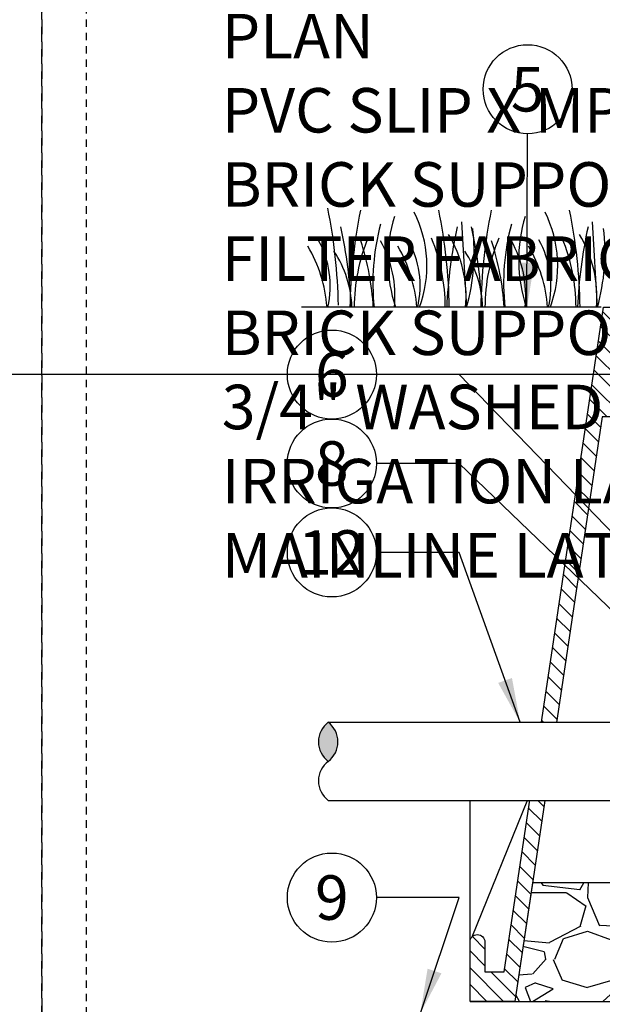
# Model space of a CAD drawing. Extents: x -20 to 171, y -12 to 44.
# Drawn here: x 83 to 93, y 11 to 28 of the extents above; entities that cross this region are included whole.
import ezdxf
from ezdxf.enums import TextEntityAlignment as Align

# ---------------------------------------------------------------- set-up
doc = ezdxf.new("R2010")
doc.units = 0
doc.header["$MEASUREMENT"] = 0
doc.linetypes.add('HIDDEN2', pattern=[0.1875, 0.125, -0.0625])
for name, color, linetype in [('HI-DETL-FINE', 249, 'Continuous'), ('HI-DETL-THIN', 1, 'Continuous'), ('HI-HTCH-FILL', 9, 'Continuous'), ('HI-SCREEN', 252, 'Continuous'), ('HI-TEXT-STND', 2, 'Continuous')]:
    doc.layers.add(name, color=color, linetype=linetype)
doc.layers.add('HI-GRND', color=6, linetype='Continuous', lineweight=25)
doc.layers.add('HI-NPLT', color=252, linetype='HIDDEN2', plot=False)
doc.layers.add('REF', color=5, linetype='Continuous', plot=False)
doc.styles.add('HUNTER', font='ARIALN_0.TTF')
doc.dimstyles.new('HUNTER', dxfattribs={"dimtxt": 0.125, "dimasz": 0.1, "dimexe": 0.05, "dimexo": 0.05, "dimgap": 0.09, "dimtad": 0, "dimtoh": 1, "dimdec": 3, "dimzin": 3, "dimdsep": 46, "dimlunit": 4, "dimtxsty": 'HUNTER', "dimblk": 'ARCHTICK', "dimcen": 0.1, "dimclrd": 249, "dimclre": 249, "dimclrt": 1, "dimadec": 4, "dimazin": 2, "dimtfac": 1, "dimtdec": 3, "dimtofl": 0, "dimtmove": 2, "dimatfit": 0, "dimfxl": 1, "dimfrac": 2, "dimtolj": 1, "dimtzin": 0, "dimarcsym": 0})

# ---------------------------------------------------------------- blocks, each defined once
blk = doc.blocks.new('_ARCHTICK')
at = {"const_width": 0.15}
blk.add_lwpolyline([(-0.5, -0.5), (0.5, 0.5)], dxfattribs=at)

msp = doc.modelspace()

# ---------------------------------------------------------------- hatches: boundary and pattern name
at = {"layer": 'HI-HTCH-FILL'}
h = msp.add_hatch(dxfattribs=at)
h.set_pattern_fill('ANSI31', color=256, scale=1.6, angle=90)
h.set_pattern_definition([(135, (91.06797951021017, 11.19865074340386), (-0.1414213562373095, -0.1414213562373095), [])])
edge = h.paths.add_edge_path()
edge.add_line((91.06797951021017, 11.19865074340386), (91.82160577832443, 11.19865074340386))
edge.add_line((91.82160577832443, 11.19865074340386), (91.06797951021017, 11.19865074340386))
edge.add_line((91.06797951021017, 11.19865074340386), (91.06797951021017, 12.19865074340386))
edge.add_arc((91.19297951021017, 12.19865074340386), 0.125, 0, 180, ccw=False)
edge.add_line((91.31797951021017, 12.19865074340386), (91.31797951021017, 11.69865074340386))
edge.add_line((91.31797951021017, 11.69865074340386), (91.64276583499647, 11.69865074340386))
edge.add_line((91.64276583499647, 11.69865074340386), (93.31797951021017, 22.89865074340386))
edge.add_line((93.31797951021017, 22.89865074340386), (93.5690229955375, 22.89865074340386))
edge.add_line((93.5690229955375, 22.89865074340386), (93.5690229955375, 21.29861912088312))
edge.add_line((93.5690229955375, 21.29861912088312), (93.8190229955375, 21.29861912088312))
edge.add_line((93.8190229955375, 21.29861912088312), (93.8190229955375, 21.04861912088312))
edge.add_line((93.8190229955375, 21.04861912088312), (93.29413114630589, 21.04861912088312))
edge.add_line((93.29413114630589, 21.04861912088312), (91.82160577832443, 11.19865074340386))
msp.add_hatch(color=256, dxfattribs=at).paths.add_polyline_path([(88.67723754713685, 15.9018054637348, -0.5), (88.67723754713685, 15.24430546373479, -0.5)])
h = msp.add_hatch(dxfattribs=at)
h.set_pattern_fill('GRAVEL', color=256, scale=2.5, style=0)
h.set_pattern_definition([(228.012787504, (-10.17076205745012, -10.60852721491096), (-20.00000000000015, -22.50000000000001), [0.3363399999999999, -33.29772011768425]), (184.969740728, (-10.39576205745012, -10.85852721491096), (29.99999999999994, 2.500000000000087), [0.57717, -57.13981190307499]), (132.510447078, (-10.97076205745012, -10.90852721491096), (25.00000000000029, -27.49999999999966), [0.4069700000000001, -40.29008149024924]), (267.273689006, (-11.94576205745011, -11.53352721491096), (2.50000000000006, 50.00000000000004), [0.5255949999999994, -52.03389510407245]), (292.833654178, (-11.97076205745012, -12.05852721491096), (-12.49999999999997, 30.00000000000007), [0.5153874999999993, -51.02343282022071]), (357.273689006, (-11.77076205745012, -12.53352721491096), (-50.00000000000004, 2.500000000000063), [0.5255949999999994, -52.03389510407245]), (37.6942404667, (-11.24576205745013, -12.55852721491096), (-32.5, -24.99999999999993), [0.6950725000000001, -68.81212137229001]), (72.2553283749, (-10.69576205745011, -12.13352721491096), (17.50000000000007, 55), [0.6562199999999994, -64.9658037420334]), (121.429565615, (-10.49576205745013, -11.50852721491096), (-20.00000000000005, 32.49999999999997), [0.5273750000000001, -52.2101827743225]), (175.236358309, (-10.77076205745012, -11.05852721491096), (27.49999999999996, -2.500000000000095), [0.6020800000000001, -29.50190644698075]), (222.397437798, (-11.37076205745013, -11.00852721491096), (-29.99999999999991, -27.49999999999993), [0.77862, -77.08343751198724]), (138.814074834, (-9.470762057450123, -11.55852721491096), (-17.50000000000008, 15), [0.2657524999999997, -26.30961203183673]), (171.46923439, (-9.670762057450126, -11.38352721491096), (32.5, -4.999999999999987), [0.5055925000000001, -50.0537785403925]), (225, (-10.17076205745012, -11.30852721491096), (-3e-16, -2.499999999999832), [0.3535525, -3.18198140593275]), (203.198590514, (-10.34576205745012, -11.00852721491096), (12.49999999999997, 4.999999999999938), [0.190395, -18.84903776465975]), (291.801409486, (-10.52076205745012, -11.08352721491096), (-2.499999999999209, 7.500000000000256), [0.2692575, -13.19365451783625]), (30.96375653209999, (-10.42076205745012, -11.33352721491096), (7.500000000000132, 4.999999999999948), [0.4373225, -14.14005723711325]), (161.565051177, (-10.04576205745012, -11.10852721491096), (5.000000000000028, -2.499999999999941), [0.3162274999999997, -7.589466650420994]), (16.389540334, (-11.97076205745012, -11.08352721491096), (24.99999999999992, 7.50000000000011), [0.443, -43.8571128666735]), (70.3461759419, (-11.54576205745012, -10.95852721491096), (-10.00000000000305, -27.50000000000849), [0.3716524999999999, -36.7935193682975]), (293.198590514, (-10.04576205745012, -10.60852721491096), (-4.999999999999926, 12.49999999999998), [0.3807875, -18.65864526465975]), (343.610459666, (-9.89576205745012, -10.95852721491096), (-24.99999999999992, 7.500000000000108), [0.4429999999999997, -43.85711286667245]), (339.44395478, (-11.97076205745012, -12.63352721491096), (-12.50000000000009, 5.000000000000061), [0.4271999999999997, -20.93280936329373]), (294.775140569, (-11.57076205745012, -12.78352721491096), (-12.50000000000001, 27.5), [0.357945, -35.43660765819]), (66.8014094864, (-10.02076205745012, -13.10852721491096), (4.999999999999952, 12.49999999999992), [0.3807875, -18.65864526465975]), (17.3540246363, (-9.87076205745013, -12.75852721491096), (-32.49999999999995, -9.999999999999908), [0.4190775000000001, -41.4885590356]), (69.4439547804, (-11.24576205745013, -13.10852721491096), (-5.000000000000017, -12.49999999999988), [0.2135999999999998, -21.14640936329373]), (101.3099324739999, (-10.17076205745012, -13.10852721491096), (-2.499999999999909, 10.00000000000003), [0.127475, -12.620073783982]), (165.963756532, (-10.19576205745011, -12.98352721491096), (7.499999999999896, -2.500000000000003), [0.5153875000000001, -9.79237656404425]), (186.009005957, (-10.69576205745011, -12.85852721491096), (25.00000000000011, 2.499999999999957), [0.477625, -47.284807936357]), (303.690067526, (-10.42076205745012, -11.55852721491096), (-2.499999999999968, 4.999999999999964), [0.3605549999999996, -8.65332318865999]), (353.157226587, (-10.22076205745012, -11.85852721491096), (42.50000000000003, -5.000000000000132), [0.6294850000000001, -62.31890656007075]), (60.9453959009, (-9.595762057450123, -11.93352721491096), (-9.99999999999994, -17.49999999999994), [0.25739, -25.4816853524675]), (90, (-9.470762057450123, -11.70852721491096), (-2.499999999999999, 2.5), [0.15, -2.349999999999999]), (120.256437164, (-10.74576205745013, -12.78352721491096), (10.00000000000002, -17.50000000000002), [0.34731, -34.38379997362451]), (48.01278750419999, (-10.92076205745012, -12.48352721491096), (20, 22.49999999999994), [0.67268, -32.96138011768424]), (0, (-10.47076205745012, -11.98352721491096), (2.5, 2.5), [0.65, -1.85]), (325.304846469, (-9.820762057450118, -11.98352721491096), (25.00000000000035, -17.49999999999956), [0.3952849999999997, -39.13318575210496]), (254.0546040990001, (-9.49576205745013, -12.20852721491096), (-2.500000000000094, -10.00000000000001), [0.364005, -17.83626972320125]), (207.645975364, (-9.595762057450123, -12.55852721491096), (-47.49999999999987, -25.00000000000012), [0.5926625, -58.6736854556485]), (175.42607874, (-10.12076205745013, -12.83352721491096), (-32.49999999999989, 2.500000000000003), [0.6269975, -62.07268351992225])])
h.paths.add_polyline_path([(94.37689642910004, 9.198650743403856), (113.2590625913202, 9.198650743404084), (113.2590625913202, 11.19865074340408), (115.8143532420959, 11.19865074340385), (115.5229177046584, 13.1986507434041), (92.12059666063996, 13.19865074340383), (91.82160577832443, 11.19865074340385), (94.37689642910004, 11.19865074340385)])

# ---------------------------------------------------------------- linework, layer by layer
at = {"layer": 'HI-DETL-FINE'}
for p, q in [((90.92335522828884, 24.33821899349089), (91.00680458313794, 22.89826176702589)), ((93.12776896448369, 24.33821899349089), (93.21121831933281, 22.89826176702589))]:
    msp.add_line(p, q, dxfattribs=at)
for centre, radius, start, end in [((79.90465134276081, 22.7885446879149), 8.944745114483917, 0.913241852097512, 11.48300163785354), ((97.98721853854059, 22.75591886899902), 8.94474511448392, 168.5169983621464, 179.0867581479025), ((92.22517237063084, 23.69596848880305), 2.541723124272743, 163.2124498021692, 198.2362359434083), ((88.32132323380311, 23.59592245307995), 2.019705878350429, 339.8034013396868, 26.55936901500595), ((81.77490465218153, 22.75666091624312), 8.944745114483917, 0.913241852097512, 11.48300163785354), ((100.1916322747354, 22.75591886899902), 8.94474511448392, 168.5169983621464, 179.0867581479025), ((94.4295861068257, 23.69596848880305), 2.541723124272743, 163.2124498021692, 198.2362359434083), ((90.52573696999798, 23.59592245307995), 2.019705878350429, 339.8034013396868, 26.55936901500595), ((83.97931838837638, 22.75666091624312), 8.944745114483917, 0.913241852097512, 11.48300163785354), ((81.37929127870392, 22.57752941928964), 7.693382946205487, 2.386312510840778, 12.57586139857476), ((93.30867660648175, 23.30514936423574), 3.87893236406199, 165.1402523108165, 186.0262956663073), ((98.36176734508916, 22.57806800196683), 7.693382946205486, 167.4241386014252, 177.6136874891592), ((83.58370501489875, 22.57752941928964), 7.693382946205487, 2.386312510840778, 12.57586139857476), ((95.5130903426766, 23.30514936423574), 3.87893236406199, 165.1402523108165, 186.0262956663073), ((100.566181081284, 22.57806800196683), 7.693382946205486, 167.4241386014252, 177.6136874891592), ((88.9618239561294, 23.07180319817015), 2.039074135586395, 355.1271688328106, 31.12616548962714), ((87.73363201039774, 23.8227826167253), 3.404001241702446, 344.2398897159804, 6.845534426489476), ((91.16623769232424, 23.07180319817015), 2.039074135586395, 355.1271688328106, 31.12616548962714), ((89.93804574659259, 23.8227826167253), 3.404001241702446, 344.2398897159804, 6.845534426489476), ((86.26494349486705, 22.71683176501454), 2.398789936430041, 4.344314793172446, 30.30970020680025), ((87.12178251162598, 23.25814917708228), 1.590014464962942, 346.9443580708963, 29.30900176826078), ((92.17454658117114, 22.89133812605216), 3.059809775486397, 157.5418950595933, 179.8551816010685), ((85.09296578707529, 22.65195984112343), 4.351631404382556, 3.248673356046738, 18.2841598119479), ((87.91196401034529, 23.09401126036308), 1.889730460005783, 354.1247400316488, 29.3135246932294), ((87.77953747914077, 22.71683176501454), 2.398789936430041, 4.344314793172446, 30.30970020680025), ((88.6363764958997, 23.25814917708228), 1.590014464962942, 346.9443580708963, 29.30900176826078), ((87.59054479852735, 22.89283418904431), 3.059809775486399, 0.1448183989314587, 22.45810494040672), ((94.378960317366, 22.89133812605216), 3.059809775486397, 157.5418950595933, 179.8551816010685), ((87.29737952327012, 22.65195984112343), 4.351631404382556, 3.248673356046738, 18.2841598119479), ((90.11637774654014, 23.09401126036308), 1.889730460005783, 354.1247400316488, 29.3135246932294), ((89.98395121533562, 22.71683176501454), 2.398789936430041, 4.344314793172446, 30.30970020680025), ((90.84079023209453, 23.25814917708228), 1.590014464962942, 346.9443580708963, 29.30900176826078), ((89.79495853472218, 22.89283418904431), 3.059809775486399, 0.1448183989314587, 22.45810494040672), ((87.287707605934, 22.84659654557429), 1.789256904956988, 1.647741318668774, 33.79936119086786), ((89.49212134212885, 22.84659654557429), 1.789256904956988, 1.647741318668774, 33.79936119086786)]:
    msp.add_arc(centre, radius, start, end, dxfattribs=at)
at = {"layer": 'HI-DETL-THIN'}
msp.add_lwpolyline([(91.06797951021017, 11.19865074340386), (91.82160577832443, 11.19865074340386), (91.06797951021017, 11.19865074340386), (91.06797951021017, 12.19865074340386, -0.9999999999999998), (91.31797951021017, 12.19865074340386), (91.31797951021017, 11.69865074340386), (91.64276583499647, 11.69865074340386), (93.31797951021017, 22.89865074340386), (93.5690229955375, 22.89865074340386), (93.5690229955375, 21.29861912088312), (93.8190229955375, 21.29861912088312), (93.8190229955375, 21.04861912088312), (93.29413114630589, 21.04861912088312), (91.82160577832443, 11.19865074340386)], format="xyb", dxfattribs=at)
for centre, start, end in [((88.92380004713687, 15.57305546373479), 126.8698976458439, 233.1301023541561), ((88.43067504713684, 15.57305546373479), 306.8698976458439, 53.1301023541561), ((88.92380004713687, 14.91555546373479), 126.8698976458439, 233.1301023541561)]:
    msp.add_arc(centre, 0.410937500000003, start, end, dxfattribs=at)
at = {"layer": 'HI-GRND'}
msp.add_line((93.27656987981923, 22.89865074340385), (88.2286999862667, 22.89865074340385), dxfattribs=at)
at = {"layer": 'HI-NPLT', "ltscale": 2}
msp.add_lwpolyline([(40.34999999999999, 39.75000000000001), (40.34999999999999, -3.75), (83.85, -3.75), (83.85, 39.75000000000001)], close=True, dxfattribs=at)
at = {"layer": 'HI-SCREEN'}
msp.add_line((91.10313983707385, 12.28556353377882), (92.0392744626372, 14.59959413963027), dxfattribs=at)
for points in [[(91.06797951021017, 12.19865074340386), (91.06797951021017, 14.59959413963027)], [(92.0392744626372, 14.59959413963027), (91.06797951021017, 14.59959413963027)]]:
    msp.add_lwpolyline(points, dxfattribs=at)
at = {"layer": 'HI-TEXT-STND', "transparency": 16777216}
for centre in [(92.03812097038181, 26.57359889293035), (88.7383396789136, 21.76471092731159), (88.7383396789136, 20.26471092731159), (88.7383396789136, 18.76471092731159), (88.7383396789136, 12.9481529728202)]:
    msp.add_circle(centre, 0.75, dxfattribs=at)
at = {"layer": 'REF'}
msp.add_lwpolyline([(155.8923386369416, 21.76471092731159), (-20.20539391241556, 21.76471092731159)], dxfattribs=at)
msp.add_lwpolyline([(94.37689642910004, 9.198650743403856), (113.2590625913202, 9.198650743404084), (113.2590625913202, 11.19865074340408), (115.8143532420959, 11.19865074340385), (115.5229177046584, 13.1986507434041), (92.12059666063996, 13.19865074340383), (91.82160577832443, 11.19865074340385), (94.37689642910004, 11.19865074340385)], close=True, dxfattribs=at)

# ---------------------------------------------------------------- texts
at = {"layer": 'HI-TEXT-STND', "style": 'HUNTER'}
for s, p in [('5', (92.03812097038181, 26.19859889293036)), ('6', (88.7383396789136, 21.38971092731159)), ('8', (88.7383396789136, 19.88971092731159)), ('12', (88.7383396789136, 18.38971092731159)), ('9', (88.7383396789136, 12.5731529728202))]:
    msp.add_text(s, height=0.75, dxfattribs=at).set_placement(p, align=Align.CENTER)
at = {"layer": 'HI-TEXT-STND'}
note = msp.add_mtext_static_columns([''] * 2, width=19.0249186430566, gutter_width=2.166936881044705, height=0, dxfattribs=dict(at, insert=(86.88322583284209, 41.59675748156266), char_height=0.7499999999999999, attachment_point=1, style='HUNTER'))
for column, words in zip([note] + note.columns.linked_columns, ['\\A1;HUNTER REMOTE CONTROL VALVE (PCZ) WITH FILTER REGULATOR\\PIRRIGATION VALVE BOX: HEAT STAMP LID  WITH \'RCV\' IN 2" LETTERS \\PWATERPROOF CONNECTORS (2)\\P18"-24" COILED WIRE TO CONTROLLER\\PFINISH GRADE AT ADJACENT SURFACE (TURF OR MULCH)\\PSCH. 80 CLOSE NIPPLE, MATCH SIZE TO VALVE\\P', '\\A1;ISOLATION VALVE, SIZE AND TYPE PER PLAN\\PPVC SLIP X MPT ADAPTOR\\PBRICK SUPPORTS (4)\\PFILTER FABRIC - WRAP TWICE AROUND BRICK SUPPORTS\\P3/4" WASHED GRAVEL - 4" MIN. DEPTH \\PIRRIGATION LATERAL\\PMAINLINE LATERAL AND FITTINGS']):
    column.text = words

# ---------------------------------------------------------------- leaders
for points, override in [([(92.02648604175997, 22.89848381507318), (92.03812097038181, 25.82359889293035)], {"dimscale": 6, "dimasz": 0.125, "dimgap": 0.095, "dimclrd": 256}), ([(96.50699613604365, 15.94119930686003), (90.88504496644948, 21.76471092731157), (89.4883396789136, 21.7647109273116)], {"dimscale": 6, "dimasz": 0.125, "dimgap": 0.095, "dimtad": 0, "dimclrd": 256}), ([(95.17854045779217, 16.1276351464432), (90.88504496644948, 20.26471092731157), (89.4883396789136, 20.2647109273116)], {"dimscale": 6, "dimasz": 0.125, "dimgap": 0.095, "dimtad": 0, "dimclrd": 256}), ([(90.23009273704857, 10.99865074340385), (90.88504496644948, 12.94815297282017), (89.4883396789136, 12.9481529728202)], {"dimscale": 6, "dimasz": 0.125, "dimgap": 0.095, "dimtad": 0, "dimclrd": 256})]:
    msp.add_leader(points, dimstyle='HUNTER', override=override, dxfattribs=at)

# ---------------------------------------------------------------- next in the draw order: wipeouts: each hides what was drawn before it
msp.add_wipeout([(93.1972922397132, 15.901805463734732), (89.28788420306672, 15.901805463734732), (89.28788420306672, 14.58680546373479), (93.1972922397132, 14.58680546373479)]).dxf.layer = 'HI-GRND'

# ---------------------------------------------------------------- next in the draw order: linework, layer by layer
at = {"layer": 'HI-DETL-THIN'}
for p, q in [((88.67723754713685, 15.90180546373482), (94.07854045779214, 15.90180546373472)), ((88.67723754713685, 14.58680546373479), (94.07854045779214, 14.5868054637348))]:
    msp.add_line(p, q, dxfattribs=at)
at = {"layer": 'HI-NPLT', "ltscale": 2}
msp.add_lwpolyline([(83.85, 39.75000000000001), (83.85, -3.75), (127.35, -3.75), (127.35, 39.75000000000001)], close=True, dxfattribs=at)
at = {"layer": 'HI-NPLT'}
msp.add_lwpolyline([(84.6, 39.00000000000001), (84.6, -3), (126.6, -3), (126.6, 39.00000000000001)], close=True, dxfattribs=at)

# ---------------------------------------------------------------- next in the draw order: leaders
at = {"layer": 'HI-TEXT-STND'}
msp.add_leader([(91.91168968668615, 15.90180546373476), (90.88504496644948, 18.76471092731157), (89.4883396789136, 18.7647109273116)], dimstyle='HUNTER', override={"dimscale": 6, "dimasz": 0.125, "dimgap": 0.095, "dimtad": 0, "dimclrd": 256}, dxfattribs=at)

doc.saveas('drawing.dxf')
